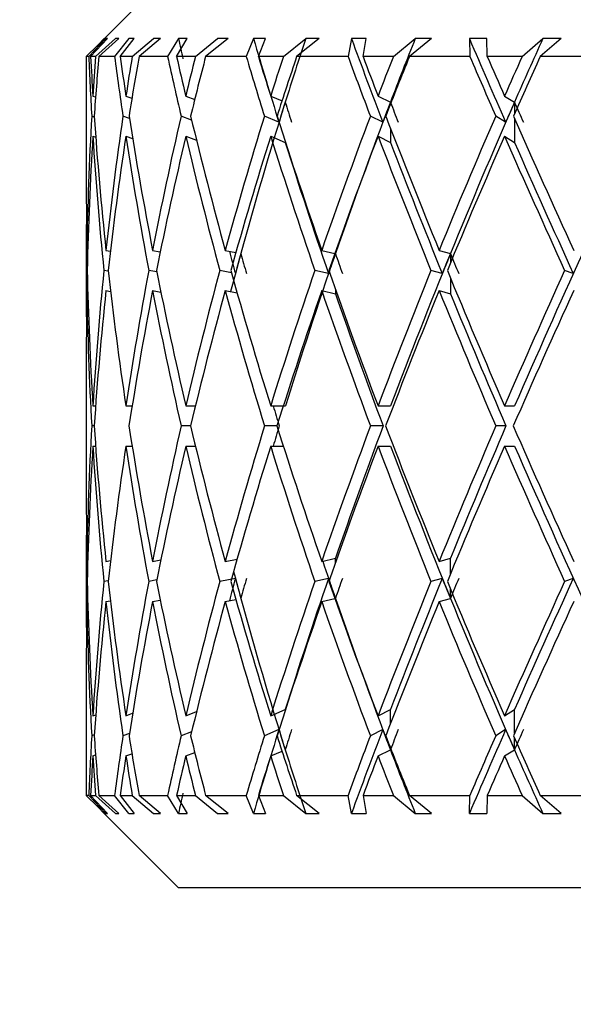
# Model space of a CAD drawing. Units: inches. Extents: x 0.3 to 10.7, y 0.4 to 8.2.
# Drawn here: x 4.8 to 4.8, y 6 to 6.1 of the extents above; entities that cross this region are included whole.
import ezdxf

# ---------------------------------------------------------------- set-up
doc = ezdxf.new("R2010")
doc.units = ezdxf.units.IN
doc.header["$MEASUREMENT"] = 0
doc.styles.add('SLDTEXTSTYLE0', font='TXT', dxfattribs={"width": 0.75})
doc.dimstyles.new('SLDDIMSTYLE2', dxfattribs={"dimtxt": 0.125, "dimasz": 0.13, "dimexe": 0, "dimexo": 0.0625, "dimgap": 0.03125, "dimtad": 0, "dimtih": 1, "dimtoh": 1, "dimdec": 1, "dimlfac": 4, "dimrnd": 1e-09, "dimzin": 12, "dimdsep": 46, "dimtxsty": 'SLDTEXTSTYLE0', "dimsah": 1, "dimcen": 0.09, "dimadec": 0, "dimazin": 3, "dimtfac": 1, "dimtdec": 1, "dimtofl": 0, "dimtmove": 0, "dimatfit": 3, "dimfxl": 1, "dimfrac": 2, "dimtolj": 1, "dimtzin": 12, "dimarcsym": 0})
doc.dimstyles.new('SLDDIMSTYLE3', dxfattribs={"dimtxt": 0.125, "dimasz": 0.13, "dimexe": 0, "dimexo": 0.0625, "dimgap": 0.03125, "dimtad": 0, "dimtih": 1, "dimtoh": 1, "dimlfac": 4, "dimrnd": 1e-09, "dimzin": 12, "dimdsep": 46, "dimtxsty": 'SLDTEXTSTYLE0', "dimsah": 1, "dimcen": 0.09, "dimadec": 0, "dimazin": 3, "dimtfac": 1, "dimtdec": 3, "dimtofl": 0, "dimtmove": 0, "dimatfit": 3, "dimfxl": 1, "dimfrac": 2, "dimtolj": 1, "dimtzin": 12, "dimarcsym": 0})

# ---------------------------------------------------------------- blocks, each defined once
blk = doc.blocks.new('_D_5')
at = {"color": 7, "linetype": 'Continuous', "lineweight": 0}
for p, q in [((5.7428400051, 6.0954660278), (5.7428400051, 5.4474233534)), ((3.8834650051, 5.8767160278), (3.8834650051, 5.4474233534)), ((3.8834650051, 5.5724233534), (4.6779416586, 5.5724233534)), ((5.7428400051, 5.5724233534), (5.0012055575, 5.5724233534))]:
    blk.add_line(p, q, dxfattribs=at)
at = {"color": 7, "linetype": 'Continuous', "lineweight": 18}
for points in [[(3.8834650051, 5.5724233534), (4.0134650051, 5.5524233534), (4.0134650051, 5.5924233534)], [(5.7428400051, 5.5724233534), (5.6128400051, 5.5924233534), (5.6128400051, 5.5524233534)]]:
    blk.add_solid(points, dxfattribs=at)
at = {"color": 7, "linetype": 'Continuous', "lineweight": 18, "insert": (4.6779416586, 5.6343380817), "char_height": 0.125, "attachment_point": 1, "style": 'SLDTEXTSTYLE0'}
blk.add_mtext('7.44', dxfattribs=at)
blk = doc.blocks.new('SW_SYMBOL_MOD_COM')
at = {"color": 0, "linetype": 'Continuous', "lineweight": 0}
for p, q in [((19.6850393701, 59.0551181102), (19.6850393701, 49.2125984252)), ((-19.6850393701, 19.6850393701), (-9.842519685, 19.6850393701)), ((49.2125984252, 19.6850393701), (59.0551181102, 19.6850393701)), ((19.6850393701, -19.6850393701), (19.6850393701, -9.842519685))]:
    blk.add_line(p, q, dxfattribs=at)
blk.add_circle((19.6850393701, 19.6850393701), 19.68503937007874, dxfattribs=at)
for start, end in [(90, 180), (270, 0)]:
    blk.add_arc((19.6850393701, 19.6850393701), 19.68503937007874, start, end, dxfattribs=at)
for points in [[(19.6850393701, 19.6850393701), (0, 19.6850393701), (19.6850393701, 39.3700787402)], [(19.6850393701, 19.6850393701), (39.3700787402, 19.6850393701), (19.6850393701, 0)]]:
    blk.add_solid(points, dxfattribs=at)
blk = doc.blocks.new('_D_7')
at = {"color": 7, "linetype": 'Continuous', "lineweight": 0}
for p, q in [((3.9647150051, 7.201814453), (6.4935724328, 7.201814453)), ((6.3685724328, 7.201814453), (6.3685724328, 6.6390838634)), ((6.3685724328, 5.9267160278), (6.3685724328, 6.4387366511)), ((3.9647150051, 5.9267160278), (6.4935724328, 5.9267160278))]:
    blk.add_line(p, q, dxfattribs=at)
at = {"color": 7, "linetype": 'Continuous', "lineweight": 18}
for points in [[(6.3685724328, 7.201814453), (6.3485724328, 7.071814453), (6.3885724328, 7.071814453)], [(6.3685724328, 5.9267160278), (6.3885724328, 6.0567160278), (6.3485724328, 6.0567160278)]]:
    blk.add_solid(points, dxfattribs=at)
at = {"color": 7, "linetype": 'Continuous', "lineweight": 18, "xscale": 0.0040555664, "yscale": 0.0040555664, "zscale": 0.0040555664}
blk.add_blockref('SW_SYMBOL_MOD_COM', (6.094371047, 6.4560706332), dxfattribs=at)
at = {"color": 7, "linetype": 'Continuous', "lineweight": 18, "insert": (6.4118710492, 6.6017798386), "char_height": 0.125, "attachment_point": 1, "style": 'SLDTEXTSTYLE0'}
blk.add_mtext('5.1', dxfattribs=at)

msp = doc.modelspace()

# ---------------------------------------------------------------- linework, layer by layer
at = {"color": 7, "linetype": 'Continuous', "lineweight": 25}
for p, q in [((4.8103539285, 6.1142160278), (4.80488543, 6.1087475293)), ((4.80488543, 6.1087475293), (4.8041039285, 6.1079660278)), ((4.8054264034, 6.1091823252), (4.8042743611, 6.1079660278)), ((4.8043970457, 6.1079660278), (4.8055342542, 6.1091886978)), ((4.8047326162, 6.1079660278), (4.806075429, 6.1091886978)), ((4.8053211319, 6.1091823252), (4.8048862317, 6.1087467276)), ((4.8063100197, 6.1091823252), (4.8049525472, 6.1079660278)), ((4.8055342542, 6.1091886978), (4.8054264034, 6.1091823252)), ((4.806981988, 6.1091823252), (4.806022237, 6.1079660278)), ((4.8063100197, 6.1091823252), (4.806075429, 6.1091886978)), ((4.8063919794, 6.1079660278), (4.8073373033, 6.1091886978)), ((4.8073373033, 6.1091886978), (4.806981988, 6.1091823252)), ((4.8072080734, 6.1079660278), (4.8086534186, 6.1091886978)), ((4.8091309075, 6.1091823252), (4.8076715586, 6.1079660278)), ((4.8091309075, 6.1091823252), (4.8086534186, 6.1091886978)), ((4.8103491552, 6.1091823252), (4.809610857, 6.1079660278)), ((4.8102164228, 6.1079660278), (4.8109411388, 6.1091886978)), ((4.8109411388, 6.1091886978), (4.8103491552, 6.1091823252)), ((4.8114882436, 6.1079660278), (4.8129922052, 6.1091886978)), ((4.8136980839, 6.1091823252), (4.8121812001, 6.1079660278)), ((4.8136980839, 6.1091823252), (4.8129922052, 6.1091886978)), ((4.8154255951, 6.1091823252), (4.8149311826, 6.1079660278)), ((4.81623626, 6.1091886978), (4.8154255951, 6.1091823252)), ((4.815754172, 6.1079660278), (4.81623626, 6.1091886978)), ((4.817443076, 6.1079660278), (4.8189599568, 6.1091886978)), ((4.8198727776, 6.1091823252), (4.8183444487, 6.1079660278)), ((4.8198727776, 6.1091823252), (4.8189599568, 6.1091886978)), ((4.8220570629, 6.1091823252), (4.8218215585, 6.1079660278)), ((4.8230617773, 6.1091886978), (4.8220570629, 6.1091823252)), ((4.8228369652, 6.1079660278), (4.8230617773, 6.1091886978)), ((4.824891636, 6.1079660278), (4.8263753464, 6.1091886978)), ((4.8274673738, 6.1091823252), (4.8259740372, 6.1079660278)), ((4.8274673738, 6.1091823252), (4.8263753464, 6.1091886978)), ((4.8312103009, 6.1091886978), (4.8300420646, 6.1091823252)), ((4.8300420646, 6.1091823252), (4.830072624, 6.1079660278)), ((4.8312495956, 6.1079660278), (4.8312103009, 6.1091886978)), ((4.833607603, 6.1079660278), (4.8350130611, 6.1091886978)), ((4.8362511143, 6.1091823252), (4.8348381444, 6.1079660278)), ((4.8362511143, 6.1091823252), (4.8350130611, 6.1091886978)), ((4.8041039285, 6.1079660278), (4.8041039285, 6.0987104659)), ((4.8042743611, 6.1079660278), (4.8041039522, 6.1079660278)), ((4.8047326162, 6.1079660278), (4.8043970457, 6.1079660278)), ((4.806022237, 6.1079660278), (4.8049525472, 6.1079660278)), ((4.8072080734, 6.1079660278), (4.8063919794, 6.1079660278)), ((4.809610857, 6.1079660278), (4.8076715586, 6.1079660278)), ((4.8114882436, 6.1079660278), (4.8102164228, 6.1079660278)), ((4.8149311826, 6.1079660278), (4.8121812001, 6.1079660278)), ((4.817443076, 6.1079660278), (4.815754172, 6.1079660278)), ((4.8218215585, 6.1079660278), (4.8183444487, 6.1079660278)), ((4.824891636, 6.1079660278), (4.8228369652, 6.1079660278)), ((4.830072624, 6.1079660278), (4.8259740372, 6.1079660278)), ((4.833607603, 6.1079660278), (4.8312495956, 6.1079660278)), ((4.8394336747, 6.1079660278), (4.8348381444, 6.1079660278)), ((4.804549075, 6.1052920151), (4.8047313882, 6.1052304171)), ((4.8067848381, 6.1052920151), (4.8071920632, 6.1051492839)), ((4.8108381741, 6.1052920151), (4.8114429578, 6.1050646328)), ((4.8165859242, 6.1052920151), (4.8173531239, 6.1049704224)), ((4.8238534461, 6.1052920151), (4.8246957241, 6.104878931)), ((4.8324199198, 6.1052920151), (4.8330934195, 6.104878931)), ((4.8046423101, 6.103872168), (4.804467992, 6.1039310646)), ((4.8070200874, 6.1037774086), (4.8065816926, 6.1039310646)), ((4.811229299, 6.1036640636), (4.8105191385, 6.1039310646)), ((4.81714417, 6.1035188132), (4.8161606923, 6.1039310646)), ((4.8241755186, 6.1035188132), (4.8233349383, 6.1039310646)), ((4.8324960329, 6.1035188132), (4.8318238907, 6.1039310646)), ((4.804549075, 6.1025728554), (4.8047399718, 6.1025083573)), ((4.8067848381, 6.1025728554), (4.8072397586, 6.1024134072)), ((4.8108381741, 6.1025728554), (4.8115643471, 6.102299834)), ((4.8165859242, 6.1025728554), (4.8175713882, 6.1021597713)), ((4.8238534461, 6.1025728554), (4.8246957241, 6.1021597713)), ((4.8324199198, 6.1025728554), (4.8330934195, 6.1021597713)), ((4.8041039285, 6.0959913062), (4.8041039285, 6.0909763651)), ((4.8041362377, 6.0948488555), (4.8041974105, 6.0948385503)), ((4.8054341872, 6.0948488555), (4.8057339972, 6.0947972781)), ((4.8085907484, 6.0948488555), (4.8091124589, 6.0947542203)), ((4.8135100108, 6.0948488555), (4.8142292342, 6.0947063049)), ((4.8200425049, 6.0948488555), (4.8209267978, 6.0946489983)), ((4.8279897443, 6.0948488555), (4.8287591479, 6.0946391754)), ((4.8041631145, 6.0934809218), (4.8041175157, 6.0934886033)), ((4.8055887908, 6.0934377373), (4.8052931156, 6.0934886033)), ((4.8088769587, 6.093389681), (4.8083316135, 6.0934886033)), ((4.8139297737, 6.0933322057), (4.8131406862, 6.0934886033)), ((4.8205010506, 6.0932791306), (4.8195742125, 6.0934886033)), ((4.8282053556, 6.0932791306), (4.8274367128, 6.0934886033)), ((4.8370763817, 6.0932791306), (4.8364892893, 6.0934886033)), ((4.8041362377, 6.0921296958), (4.8041978459, 6.0921193173)), ((4.8054341872, 6.0921296958), (4.8057457874, 6.0920760901)), ((4.8085907484, 6.0921296958), (4.8091514587, 6.0920279863)), ((4.8135100108, 6.0921296958), (4.814313447, 6.0919704542)), ((4.8200425049, 6.0921296958), (4.8209702605, 6.0919200157)), ((4.8279897443, 6.0921296958), (4.8287591479, 6.0919200157)), ((4.8041039285, 6.0882572054), (4.8041039285, 6.0776748501)), ((4.804549075, 6.0843256076), (4.8047325056, 6.0843256076)), ((4.8067848381, 6.0843256076), (4.8072078301, 6.0843256076)), ((4.8108381741, 6.0843256076), (4.8114878751, 6.0843256076)), ((4.8165859242, 6.0843256076), (4.8175862843, 6.0843256076)), ((4.8238534461, 6.0843256076), (4.8247084558, 6.0843256076)), ((4.8324199198, 6.0843256076), (4.8331036, 6.0843256076)), ((4.8046368553, 6.0829660278), (4.8044691632, 6.0829660278)), ((4.8111594884, 6.0829660278), (4.8105239308, 6.0829660278)), ((4.8170110871, 6.0829660278), (4.8161671036, 6.0829660278)), ((4.8241977834, 6.0829660278), (4.8233427738, 6.0829660278)), ((4.8325165925, 6.0829660278), (4.8318329123, 6.0829660278)), ((4.804549075, 6.0816064479), (4.8047325056, 6.0816064479)), ((4.8067848381, 6.0816064479), (4.8072078301, 6.0816064479)), ((4.8108381741, 6.0816064479), (4.8114878751, 6.0816064479)), ((4.8165859242, 6.0816064479), (4.8174425934, 6.0816064479)), ((4.8238534461, 6.0816064479), (4.8247084558, 6.0816064479)), ((4.8324199198, 6.0816064479), (4.8331036, 6.0816064479)), ((4.8041039285, 6.0749556905), (4.8041039285, 6.0699407493)), ((4.8135100108, 6.0738023598), (4.814313447, 6.0739616013)), ((4.8200425049, 6.0738023598), (4.8209702605, 6.0740120398)), ((4.8279897443, 6.0738023598), (4.8287591479, 6.0740120398)), ((4.8041362377, 6.0738023598), (4.8041978459, 6.0738127382)), ((4.8054341872, 6.0738023598), (4.8057457874, 6.0738559654)), ((4.8085907484, 6.0738023598), (4.8091514587, 6.0739040693)), ((4.8141975583, 6.0726529249), (4.8131406862, 6.0724434522)), ((4.8205010506, 6.0726529249), (4.8195742125, 6.0724434522)), ((4.8282053556, 6.0726529249), (4.8274367128, 6.0724434522)), ((4.8370763817, 6.0726529249), (4.8364892893, 6.0724434522)), ((4.8041631145, 6.0724511337), (4.8041175157, 6.0724434522)), ((4.8055887908, 6.0724943182), (4.8052931156, 6.0724434522)), ((4.8088769587, 6.0725423746), (4.8083316135, 6.0724434522)), ((4.8200425049, 6.0710832001), (4.8209267978, 6.0712830572)), ((4.8279897443, 6.0710832001), (4.8287591479, 6.0712928801)), ((4.8041362377, 6.0710832001), (4.8041974105, 6.0710935052)), ((4.8054341872, 6.0710832001), (4.8057339972, 6.0711347775)), ((4.8085907484, 6.0710832001), (4.8091124589, 6.0711778353)), ((4.8135100108, 6.0710832001), (4.8142292342, 6.0712257506)), ((4.8041039285, 6.0672215896), (4.8041039285, 6.0579660278)), ((4.804549075, 6.0633592002), (4.8047399718, 6.0634236983)), ((4.8067848381, 6.0633592002), (4.8072397586, 6.0635186484)), ((4.8108381741, 6.0633592002), (4.8115643471, 6.0636322215)), ((4.8165859242, 6.0633592002), (4.8175713882, 6.0637722843)), ((4.8238534461, 6.0633592002), (4.8246957241, 6.0637722843)), ((4.8324199198, 6.0633592002), (4.8330934195, 6.0637722843)), ((4.8046423101, 6.0620598876), (4.804467992, 6.0620009909)), ((4.8070200874, 6.062154647), (4.8065816926, 6.0620009909)), ((4.811229299, 6.062267992), (4.8105191385, 6.0620009909)), ((4.81714417, 6.0624132424), (4.8161606923, 6.0620009909)), ((4.8241755186, 6.0624132424), (4.8233349383, 6.0620009909)), ((4.8324960329, 6.0624132424), (4.8318238907, 6.0620009909)), ((4.804549075, 6.0606400405), (4.8047313882, 6.0607016385)), ((4.8067848381, 6.0606400405), (4.8071920632, 6.0607827716)), ((4.8108381741, 6.0606400405), (4.8114429578, 6.0608674227)), ((4.8165859242, 6.0606400405), (4.8173531239, 6.0609616331)), ((4.8238534461, 6.0606400405), (4.8246957241, 6.0610531246)), ((4.8324199198, 6.0606400405), (4.8330934195, 6.0610531246)), ((4.8041039285, 6.0579660278), (4.80488543, 6.0571845262)), ((4.8042743611, 6.0579660278), (4.8041039522, 6.0579660278)), ((4.8054264034, 6.0567497303), (4.8042743611, 6.0579660278)), ((4.8043970457, 6.0579660278), (4.8055342542, 6.0567433577)), ((4.8043970457, 6.0579660278), (4.8047326162, 6.0579660278)), ((4.8047326162, 6.0579660278), (4.806075429, 6.0567433577)), ((4.8063100197, 6.0567497303), (4.8049525472, 6.0579660278)), ((4.8049525472, 6.0579660278), (4.806022237, 6.0579660278)), ((4.806981988, 6.0567497303), (4.806022237, 6.0579660278)), ((4.8063919794, 6.0579660278), (4.8073373033, 6.0567433577)), ((4.8063919794, 6.0579660278), (4.8072080734, 6.0579660278)), ((4.8072080734, 6.0579660278), (4.8086534186, 6.0567433577)), ((4.8091309075, 6.0567497303), (4.8076715586, 6.0579660278)), ((4.8076715586, 6.0579660278), (4.809610857, 6.0579660278)), ((4.8103491552, 6.0567497303), (4.809610857, 6.0579660278)), ((4.8102164228, 6.0579660278), (4.8109411388, 6.0567433577)), ((4.8102164228, 6.0579660278), (4.8114882436, 6.0579660278)), ((4.8114882436, 6.0579660278), (4.8129922052, 6.0567433577)), ((4.8136980839, 6.0567497303), (4.8121812001, 6.0579660278)), ((4.8121812001, 6.0579660278), (4.8149311826, 6.0579660278)), ((4.8154255951, 6.0567497303), (4.8149311826, 6.0579660278)), ((4.815754172, 6.0579660278), (4.81623626, 6.0567433577)), ((4.815754172, 6.0579660278), (4.817443076, 6.0579660278)), ((4.817443076, 6.0579660278), (4.8189599568, 6.0567433577)), ((4.8198727776, 6.0567497303), (4.8183444487, 6.0579660278)), ((4.8183444487, 6.0579660278), (4.8218215585, 6.0579660278)), ((4.8220570629, 6.0567497303), (4.8218215585, 6.0579660278)), ((4.8228369652, 6.0579660278), (4.8230617773, 6.0567433577)), ((4.8228369652, 6.0579660278), (4.824891636, 6.0579660278)), ((4.824891636, 6.0579660278), (4.8263753464, 6.0567433577)), ((4.8274673738, 6.0567497303), (4.8259740372, 6.0579660278)), ((4.8259740372, 6.0579660278), (4.830072624, 6.0579660278)), ((4.8300420646, 6.0567497303), (4.830072624, 6.0579660278)), ((4.8312495956, 6.0579660278), (4.8312103009, 6.0567433577)), ((4.8312495956, 6.0579660278), (4.833607603, 6.0579660278)), ((4.833607603, 6.0579660278), (4.8350130611, 6.0567433577)), ((4.8362511143, 6.0567497303), (4.8348381444, 6.0579660278)), ((4.8348381444, 6.0579660278), (4.8394336747, 6.0579660278)), ((4.8053211319, 6.0567497303), (4.8048862317, 6.0571853279)), ((4.8053232047, 6.0567467515), (4.8103539285, 6.0517160278)), ((4.8054264034, 6.0567497303), (4.8055342542, 6.0567433577)), ((4.806075429, 6.0567433577), (4.8063100197, 6.0567497303)), ((4.806981988, 6.0567497303), (4.8073373033, 6.0567433577)), ((4.8086534186, 6.0567433577), (4.8091309075, 6.0567497303)), ((4.8103491552, 6.0567497303), (4.8109411388, 6.0567433577)), ((4.8129922052, 6.0567433577), (4.8136980839, 6.0567497303)), ((4.8154255951, 6.0567497303), (4.81623626, 6.0567433577)), ((4.8189599568, 6.0567433577), (4.8198727776, 6.0567497303)), ((4.8220570629, 6.0567497303), (4.8230617773, 6.0567433577)), ((4.8263753464, 6.0567433577), (4.8274673738, 6.0567497303)), ((4.8300420646, 6.0567497303), (4.8312103009, 6.0567433577)), ((4.8350130611, 6.0567433577), (4.8362511143, 6.0567497303)), ((4.8358383207, 6.0517160278), (4.8103539285, 6.0517160278)), ((4.9228539285, 6.0517160278), (4.8358383207, 6.0517160278))]:
    msp.add_line(p, q, dxfattribs=at)
at = {"color": 8, "linetype": 'Continuous', "lineweight": 25}
for p, q in [((4.8246957241, 6.104878931), (4.8246957241, 6.1047473307)), ((4.8330934195, 6.104878931), (4.8330934195, 6.1040953072)), ((4.8330934195, 6.1037661181), (4.8330934195, 6.1021597713)), ((4.8246957241, 6.1031105047), (4.8246957241, 6.1021597713)), ((4.8175713882, 6.1022112921), (4.8175713882, 6.1021597713)), ((4.8287591479, 6.0946391754), (4.8287591479, 6.0940000909)), ((4.8287591479, 6.0929759121), (4.8287591479, 6.0919200157)), ((4.8209702605, 6.0922022469), (4.8209702605, 6.0919200157)), ((4.8209702605, 6.0737298087), (4.8209702605, 6.0740120398)), ((4.8287591479, 6.0729561435), (4.8287591479, 6.0740120398)), ((4.8287591479, 6.0712928801), (4.8287591479, 6.0719319646)), ((4.8175713882, 6.0637207635), (4.8175713882, 6.0637722843)), ((4.8246957241, 6.0628215508), (4.8246957241, 6.0637722843)), ((4.8330934195, 6.0621659374), (4.8330934195, 6.0637722843)), ((4.8330934195, 6.0610531246), (4.8330934195, 6.0618367483)), ((4.8246957241, 6.0610531246), (4.8246957241, 6.0611847248))]:
    msp.add_line(p, q, dxfattribs=at)
at = {"color": 7, "linetype": 'Continuous', "lineweight": 25}
for centre, major_axis, ratio, start_param, end_param in [((4.8676042886, 6.0816064479), (-0.04389449614034469, 0.1196320635377344), 0.371905589, 1.204754329679844, 1.216327970001514), ((4.8674589381, 6.0816064479), (-0.0506955788579706, 0.1197448374866426), 0.3052672969, 1.21184693182379, 1.259775674838066), ((4.8677192436, 6.0843256076), (0.03498478738496581, 0.119789553013173), 0.4323504512, 1.488995338359621, 1.525340496163119), ((4.8672876087, 6.0816064479), (-0.05573142577557721, 0.1200240890723503), 0.2356929774, 1.23136674509929, 1.279295488113567), ((4.8676042886, 6.0843256076), (0.04389449614034469, 0.1196320635377361), 0.371905589, 1.499010389017692, 1.53535554681932), ((4.8670955059, 6.0816064479), (-0.05926518572570139, 0.1203444970425025), 0.1649149422, 1.259336887789994, 1.307265630804265), ((4.8674589381, 6.0843256076), (0.05069557885796882, 0.1197448374866452), 0.3052672969, 1.491917786873356, 1.52826294467537), ((4.8666039285, 6.0816064479), (-0.02367158903240707, 0.1202021736551728), 0.4812209636, 1.25622290049252, 1.290343753823471), ((4.8666039285, 6.0843256076), (-0.02367158903240707, 0.1202021736551737), 0.4812209636, 1.279242976827164, 1.301778036649925), ((4.8666039285, 6.0843256076), (-0.004694736585678427, 0.1207163977018499), 0.5162797047, 1.35365259705098, 1.376187656873741), ((4.8666039285, 6.0816064479), (-0.004694736585678426, 0.1207163977018491), 0.5162797047, 1.330632520716339, 1.364753374047288), ((4.8666039285, 6.0816064479), (-0.03498478738496758, 0.1197895530131712), 0.4323504512, 1.225104141405273, 1.259224994736224), ((4.8666039285, 6.0843256076), (-0.03498478738496758, 0.119789553013173), 0.4323504512, 1.248124217739923, 1.270659277562683), ((4.8666039285, 6.0843256076), (0.01009122274112251, 0.1206304280059882), 0.5113134311, 1.416475719358375, 1.439010779181139), ((4.8666039285, 6.0816064479), (0.01009122274112251, 0.1206304280059873), 0.5113134311, 1.393455643023737, 1.427576496354688), ((4.8666039285, 6.0816064479), (-0.04389449614034469, 0.1196320635377344), 0.371905589, 1.215089090749078, 1.249209944080026), ((4.8666039285, 6.0843256076), (-0.04389449614034469, 0.1196320635377353), 0.371905589, 1.238109167083721, 1.260644226906484), ((4.8666039285, 6.0843256076), (0.02367158903240618, 0.1202021736551737), 0.4812209636, 1.468213706718223, 1.490748766540986), ((4.8666039285, 6.0816064479), (0.02367158903240618, 0.1202021736551728), 0.4812209636, 1.445193630383584, 1.479314483714536), ((4.8666039285, 6.0816064479), (-0.0506955788579706, 0.1197448374866426), 0.3052672969, 1.222181692893026, 1.256302546223975), ((4.8666039285, 6.0843256076), (-0.0506955788579706, 0.1197448374866443), 0.3052672969, 1.245201769227676, 1.26773682905044), ((4.8666039285, 6.0843256076), (0.03498478738496669, 0.119789553013173), 0.4323504512, 1.49933246580547, 1.521867525628234), ((4.8666039285, 6.0816064479), (0.03498478738496669, 0.1197895530131712), 0.4323504512, 1.476312389470831, 1.510433242801783), ((4.8666039285, 6.0816064479), (-0.05573142577557721, 0.1200240890723503), 0.2356929774, 1.241701506168528, 1.275822359499479), ((4.8666039285, 6.0843256076), (-0.05573142577557722, 0.1200240890723512), 0.2356929774, 1.264721582503171, 1.287256642325934), ((4.8666039285, 6.0843256076), (0.04389449614034469, 0.1196320635377361), 0.371905589, 1.509347516461666, 1.531882576284431), ((4.8666039285, 6.0816064479), (0.04389449614034469, 0.1196320635377353), 0.371905589, 1.486327440127029, 1.520448293457978), ((4.8666039285, 6.0816064479), (-0.05926518572570139, 0.1203444970425025), 0.1649149422, 1.269671648859212, 1.303792502190161), ((4.8666039285, 6.0843256076), (-0.05926518572570139, 0.1203444970425025), 0.1649149422, 1.292691725193866, 1.315226785016628), ((4.8666039285, 6.0843256076), (0.05069557885796971, 0.1197448374866452), 0.3052672969, 1.502254914317719, 1.52478997414048), ((4.8666039285, 6.0816064479), (0.0506955788579697, 0.1197448374866443), 0.3052672969, 1.479234837983073, 1.513355691314026), ((4.8677192436, 6.0843256076), (0.03498478738496581, 0.119789553013173), 0.4323504512, 1.525340496163119, 1.610877104155186), ((4.8674589381, 6.0834996924), (0.0349847873849658, 0.1197895530131721), 0.4323504512, 1.518394555093351, 1.52982867984061), ((4.8677192436, 6.0834996924), (-0.0506955788579706, 0.1197448374866434), 0.3052672969, 1.264263858515555, 1.275697983262816), ((4.8676042886, 6.0843256076), (0.04389449614034469, 0.1196320635377361), 0.371905589, 1.53535554681932, 1.620892154811387), ((4.8672876087, 6.0834996924), (0.04389449614034469, 0.1196320635377353), 0.371905589, 1.528409605749553, 1.539843730496812), ((4.8676042886, 6.0834996924), (-0.05573142577557721, 0.1200240890723503), 0.2356929774, 1.283783671791045, 1.295217796538306), ((4.8674589381, 6.0843256076), (0.05069557885796882, 0.1197448374866452), 0.3052672969, 1.52826294467537, 1.613799552667434), ((4.8670955059, 6.0834996924), (0.05069557885796971, 0.1197448374866434), 0.3052672969, 1.5213170036056, 1.532751128352858), ((4.8674589381, 6.0834996924), (-0.05926518572570227, 0.1203444970425016), 0.1649149422, 1.311753814481748, 1.323187939229007), ((4.8666039285, 6.0843256076), (-0.004694736585678427, 0.1207163977018499), 0.5162797047, 1.387621939700197, 1.463454119473465), ((4.8666039285, 6.0843256076), (-0.02367158903240707, 0.1202021736551737), 0.4812209636, 1.313212319476379, 1.389044499249642), ((4.8666039285, 6.0843256076), (0.01009122274112251, 0.1206304280059882), 0.5113134311, 1.450445062007595, 1.526277241780856), ((4.8666039285, 6.0843256076), (-0.03498478738496758, 0.119789553013173), 0.4323504512, 1.282093560389139, 1.357925740162408), ((4.8666039285, 6.0843256076), (0.02367158903240618, 0.1202021736551737), 0.4812209636, 1.502183049367442, 1.578015229140711), ((4.8666039285, 6.0843256076), (-0.04389449614034469, 0.1196320635377353), 0.371905589, 1.27207850973294, 1.347910689506202), ((4.8666039285, 6.0843256076), (0.03498478738496669, 0.119789553013173), 0.4323504512, 1.533301808454688, 1.609133988227949), ((4.8666039285, 6.0843256076), (-0.0506955788579706, 0.1197448374866443), 0.3052672969, 1.279171111876894, 1.355003291650154), ((4.8666039285, 6.0843256076), (0.04389449614034469, 0.1196320635377361), 0.371905589, 1.543316859110888, 1.619149038884147), ((4.8666039285, 6.0843256076), (-0.05573142577557722, 0.1200240890723512), 0.2356929774, 1.298690925152388, 1.374523104925652), ((4.8666039285, 6.0843256076), (0.05069557885796971, 0.1197448374866452), 0.3052672969, 1.536224256966932, 1.612056436740195), ((4.8666039285, 6.0843256076), (-0.05926518572570139, 0.1203444970425025), 0.1649149422, 1.326661067843079, 1.402493247616344), ((4.8666039285, 6.0816064479), (-0.004694736585678426, 0.1207163977018491), 0.5162797047, 1.376187656873754, 1.452150541145333), ((4.8666039285, 6.0816064479), (-0.02367158903240707, 0.1202021736551728), 0.4812209636, 1.301778036649936, 1.377740920921516), ((4.8666039285, 6.0816064479), (0.01009122274112251, 0.1206304280059873), 0.5113134311, 1.439010779181153, 1.514973663452733), ((4.8666039285, 6.0816064479), (-0.03498478738496758, 0.1197895530131712), 0.4323504512, 1.270659277562688, 1.346622161834269), ((4.8666039285, 6.0816064479), (0.02367158903240618, 0.1202021736551728), 0.4812209636, 1.490748766541, 1.566711650812581), ((4.8666039285, 6.0816064479), (-0.04389449614034469, 0.1196320635377344), 0.371905589, 1.260644226906493, 1.336607111178074), ((4.8666039285, 6.0816064479), (0.03498478738496669, 0.1197895530131712), 0.4323504512, 1.521867525628248, 1.597830409899827), ((4.8666039285, 6.0816064479), (-0.0506955788579706, 0.1197448374866426), 0.3052672969, 1.267736829050444, 1.343699713322023), ((4.8674589381, 6.0816064479), (-0.0506955788579706, 0.1197448374866426), 0.3052672969, 1.271209799474903, 1.345442923250152), ((4.8666039285, 6.0816064479), (0.04389449614034469, 0.1196320635377353), 0.371905589, 1.531882576284443, 1.607845460556024), ((4.8666039285, 6.0816064479), (-0.05573142577557721, 0.1200240890723503), 0.2356929774, 1.287256642325943, 1.363219526597523), ((4.8672876087, 6.0816064479), (-0.05573142577557721, 0.1200240890723503), 0.2356929774, 1.290729612737178, 1.364962736525651), ((4.8666039285, 6.0816064479), (0.0506955788579697, 0.1197448374866443), 0.3052672969, 1.524789974140491, 1.60075285841207), ((4.8666039285, 6.0816064479), (-0.05926518572570139, 0.1203444970425025), 0.1649149422, 1.315226785016636, 1.391189669288215), ((4.8670955059, 6.0816064479), (-0.05926518572570139, 0.1203444970425025), 0.1649149422, 1.318699755404865, 1.392932879216347), ((4.8666039285, 6.0843256076), (-0.0100912227411234, 0.1206304280059882), 0.5113134311, 1.408626883269534, 1.440782486609495), ((4.8666039285, 6.0816064479), (-0.0100912227411234, 0.1206304280059873), 0.5113134311, 1.397285539219938, 1.429478908281364), ((4.8676042886, 6.0816064479), (-0.04389449614034469, 0.1196320635377344), 0.371905589, 1.325746406953487, 1.338350321106206), ((4.8677192436, 6.0843256076), (0.03498478738496581, 0.119789553013173), 0.4323504512, 1.610877104155188, 1.632320826209707), ((4.8676042886, 6.0839062795), (0.03498478738496669, 0.119789553013173), 0.4323504512, 1.607390872679826, 1.618694356627951), ((4.8677192436, 6.0839062795), (-0.04389449614034469, 0.1196320635377361), 0.371905589, 1.346167573980299, 1.357471057906207), ((4.8676042886, 6.0843256076), (0.04389449614034469, 0.1196320635377361), 0.371905589, 1.620892154811387, 1.706415501483869), ((4.8674589381, 6.0839062795), (0.0438944961403438, 0.1196320635377361), 0.371905589, 1.617405923336024, 1.628709407284147), ((4.8676042886, 6.0839062795), (-0.0506955788579697, 0.1197448374866443), 0.3052672969, 1.353260176134895, 1.364563660050152), ((4.8674589381, 6.0843256076), (0.05069557885796882, 0.1197448374866452), 0.3052672969, 1.613799552667434, 1.699322899339912), ((4.8672876087, 6.0839062795), (0.0506955788579697, 0.1197448374866443), 0.3052672969, 1.610313321192075, 1.621616805140198), ((4.8674589381, 6.0839062795), (-0.05573142577557722, 0.1200240890723512), 0.2356929774, 1.372779989425977, 1.38408347332565), ((4.8672876087, 6.0843256076), (0.05573142577557633, 0.1200240890723512), 0.2356929774, 1.594279739391942, 1.67980308606442), ((4.8666039285, 6.0843256076), (-0.004694736585678427, 0.1207163977018499), 0.5162797047, 1.474757697801607, 1.506888956744512), ((4.8666039285, 6.0843256076), (-0.0100912227411234, 0.1206304280059882), 0.5113134311, 1.452086064937637, 1.528048949209211), ((4.8666039285, 6.0843256076), (0.01009122274112251, 0.1206304280059882), 0.5113134311, 1.537580820109004, 1.613543704380579), ((4.8666039285, 6.0843256076), (-0.02367158903240707, 0.1202021736551737), 0.4812209636, 1.400348077577791, 1.476310961849365), ((4.8666039285, 6.0843256076), (0.02367158903240618, 0.1202021736551737), 0.4812209636, 1.589318807468852, 1.665281691740426), ((4.8666039285, 6.0843256076), (-0.03498478738496758, 0.119789553013173), 0.4323504512, 1.369229318490549, 1.445192202762121), ((4.8666039285, 6.0843256076), (0.03498478738496669, 0.119789553013173), 0.4323504512, 1.620437566556098, 1.696400450827672), ((4.8666039285, 6.0843256076), (-0.04389449614034469, 0.1196320635377353), 0.371905589, 1.359214267834352, 1.435177152105924), ((4.8666039285, 6.0843256076), (0.04389449614034469, 0.1196320635377361), 0.371905589, 1.630452617212295, 1.706415501483868), ((4.8666039285, 6.0843256076), (-0.0506955788579706, 0.1197448374866443), 0.3052672969, 1.366306869978303, 1.442269754249876), ((4.8666039285, 6.0843256076), (0.05069557885796971, 0.1197448374866452), 0.3052672969, 1.623360015068342, 1.699322899339915), ((4.8666039285, 6.0843256076), (-0.05573142577557722, 0.1200240890723512), 0.2356929774, 1.3858266832538, 1.461789567525372), ((4.8666039285, 6.0843256076), (0.05573142577557722, 0.1200240890723512), 0.2356929774, 1.603840201792851, 1.679803086064424), ((4.8666039285, 6.0816064479), (-0.004694736585678426, 0.1207163977018491), 0.5162797047, 1.463454119473464, 1.495609722813427), ((4.8666039285, 6.0816064479), (-0.0100912227411234, 0.1206304280059873), 0.5113134311, 1.440782486609494, 1.516788386230864), ((4.8666039285, 6.0816064479), (0.01009122274112251, 0.1206304280059873), 0.5113134311, 1.526277241780863, 1.602283141402233), ((4.8666039285, 6.0816064479), (0.02367158903240618, 0.1202021736551728), 0.4812209636, 1.578015229140712, 1.654021128762081), ((4.8666039285, 6.0816064479), (-0.03498478738496758, 0.1197895530131712), 0.4323504512, 1.357925740162399, 1.433931639783769), ((4.8666039285, 6.0816064479), (0.03498478738496669, 0.1197895530131712), 0.4323504512, 1.609133988227958, 1.685139887849329), ((4.8666039285, 6.0816064479), (-0.04389449614034469, 0.1196320635377344), 0.371905589, 1.347910689506203, 1.423916589127574), ((4.8666039285, 6.0816064479), (0.04389449614034469, 0.1196320635377353), 0.371905589, 1.619149038884156, 1.695154938505526), ((4.8666039285, 6.0816064479), (-0.0506955788579706, 0.1197448374866426), 0.3052672969, 1.355003291650153, 1.431009191271523), ((4.8666039285, 6.0816064479), (0.0506955788579697, 0.1197448374866443), 0.3052672969, 1.612056436740203, 1.688062336361573), ((4.8666039285, 6.0816064479), (-0.05573142577557721, 0.1200240890723503), 0.2356929774, 1.374523104925653, 1.450529004547022), ((4.8666039285, 6.0816064479), (0.05573142577557722, 0.1200240890723512), 0.2356929774, 1.592536623464708, 1.668542523086076), ((4.8674589381, 6.0816064479), (-0.0506955788579706, 0.1197448374866426), 0.3052672969, 1.356746407608975, 1.431009191271522), ((4.8672876087, 6.0816064479), (-0.05573142577557721, 0.1200240890723503), 0.2356929774, 1.376266220899448, 1.45052900454702), ((4.8676042886, 6.0816064479), (-0.04389449614034469, 0.1196320635377344), 0.371905589, 1.412654597989779, 1.423916589127575), ((4.8666039285, 6.0843256076), (0.01009122274112251, 0.1206304280059882), 0.5113134311, 1.624804267358925, 1.700810166980294), ((4.8666039285, 6.0843256076), (-0.0100912227411234, 0.1206304280059882), 0.5113134311, 1.539309512187557, 1.615315411808926), ((4.8666039285, 6.0843256076), (-0.02367158903240707, 0.1202021736551737), 0.4812209636, 1.487571524827711, 1.563577424449079), ((4.8666039285, 6.0843256076), (0.03498478738496669, 0.119789553013173), 0.4323504512, 1.707661013806018, 1.783666913427387), ((4.8666039285, 6.0843256076), (-0.03498478738496758, 0.119789553013173), 0.4323504512, 1.456452765740467, 1.532458665361835), ((4.8666039285, 6.0843256076), (0.04389449614034469, 0.1196320635377361), 0.371905589, 1.717676064462214, 1.793681964083583), ((4.8676042886, 6.0843256076), (0.04389449614034469, 0.1196320635377361), 0.371905589, 1.717676064462216, 1.728938055600012), ((4.8666039285, 6.0843256076), (-0.04389449614034469, 0.1196320635377353), 0.371905589, 1.44643771508427, 1.522443614705639), ((4.8666039285, 6.0843256076), (0.05069557885796971, 0.1197448374866452), 0.3052672969, 1.710583462318261, 1.786589361939628), ((4.8674589381, 6.0843256076), (0.05069557885796882, 0.1197448374866452), 0.3052672969, 1.710583462318257, 1.78484624601239), ((4.8666039285, 6.0843256076), (-0.0506955788579706, 0.1197448374866443), 0.3052672969, 1.453530317228222, 1.529536216849589), ((4.8666039285, 6.0843256076), (0.05573142577557722, 0.1200240890723512), 0.2356929774, 1.69106364904277, 1.767069548664138), ((4.8672876087, 6.0843256076), (0.05573142577557633, 0.1200240890723512), 0.2356929774, 1.691063649042766, 1.765326432736899), ((4.8666039285, 6.0843256076), (-0.05573142577557722, 0.1200240890723512), 0.2356929774, 1.473050130503718, 1.549056030125085), ((4.8666039285, 6.0816064479), (0.01009122274112251, 0.1206304280059873), 0.5113134311, 1.613543704380587, 1.689506588652162), ((4.8666039285, 6.0816064479), (-0.0100912227411234, 0.1206304280059873), 0.5113134311, 1.528048949209217, 1.604011833480792), ((4.8666039285, 6.0816064479), (0.02367158903240618, 0.1202021736551728), 0.4812209636, 1.665281691740434, 1.741244576012008), ((4.8666039285, 6.0816064479), (-0.02367158903240707, 0.1202021736551728), 0.4812209636, 1.47631096184937, 1.552273846120944), ((4.8666039285, 6.0816064479), (0.03498478738496669, 0.1197895530131712), 0.4323504512, 1.696400450827683, 1.772363335099259), ((4.8666039285, 6.0816064479), (-0.03498478738496758, 0.1197895530131712), 0.4323504512, 1.445192202762123, 1.521155087033697), ((4.8666039285, 6.0816064479), (0.04389449614034469, 0.1196320635377353), 0.371905589, 1.706415501483879, 1.782378385755454), ((4.8666039285, 6.0816064479), (-0.04389449614034469, 0.1196320635377344), 0.371905589, 1.435177152105928, 1.511140036377502), ((4.8666039285, 6.0816064479), (0.0506955788579697, 0.1197448374866443), 0.3052672969, 1.699322899339927, 1.775285783611501), ((4.8666039285, 6.0816064479), (-0.0506955788579706, 0.1197448374866426), 0.3052672969, 1.442269754249877, 1.518232638521452), ((4.8674589381, 6.0816064479), (-0.0506955788579706, 0.1197448374866426), 0.3052672969, 1.442269754249876, 1.527793101111911), ((4.8666039285, 6.0816064479), (0.05573142577557722, 0.1200240890723512), 0.2356929774, 1.679803086064423, 1.755765970336004), ((4.8666039285, 6.0816064479), (-0.05573142577557721, 0.1200240890723503), 0.2356929774, 1.461789567525368, 1.537752451796947), ((4.8672876087, 6.0816064479), (-0.05573142577557721, 0.1200240890723503), 0.2356929774, 1.461789567525366, 1.547312914387402), ((4.8666039285, 6.0843256076), (0.004694736585677539, 0.1207163977018499), 0.5162797047, 1.645982930776362, 1.678138534116326), ((4.8666039285, 6.0816064479), (0.004694736585677539, 0.1207163977018491), 0.5162797047, 1.634705239442815, 1.666834955788191), ((4.8676042886, 6.0816064479), (-0.04389449614034469, 0.1196320635377344), 0.371905589, 1.499734226419442, 1.520700498967964), ((4.8676042886, 6.0843256076), (0.04389449614034469, 0.1196320635377361), 0.371905589, 1.803242332483584, 1.815846246636303), ((4.8677192436, 6.0816064479), (-0.03498478738496758, 0.1197895530131712), 0.4323504512, 1.515545830282147, 1.530715549624156), ((4.8676042886, 6.0820257761), (-0.03498478738496758, 0.1197895530131721), 0.4323504512, 1.522898296961839, 1.534201781099522), ((4.8677192436, 6.0820257761), (0.04389449614034469, 0.1196320635377353), 0.371905589, 1.784121595683589, 1.795425079821272), ((4.8674589381, 6.0843256076), (0.05069557885796882, 0.1197448374866452), 0.3052672969, 1.796149730339622, 1.870382853795726), ((4.8674589381, 6.0820257761), (-0.04389449614034557, 0.1196320635377353), 0.371905589, 1.51288324630564, 1.524186730443323), ((4.8676042886, 6.0820257761), (0.05069557885796971, 0.1197448374866434), 0.3052672969, 1.777028993539642, 1.788332477677326), ((4.8672876087, 6.0843256076), (0.05573142577557633, 0.1200240890723512), 0.2356929774, 1.77662991706413, 1.850863040520233), ((4.8672876087, 6.0820257761), (-0.0506955788579706, 0.1197448374866434), 0.3052672969, 1.519975848449592, 1.531279332587275), ((4.8674589381, 6.0820257761), (0.05573142577557633, 0.1200240890723503), 0.2356929774, 1.757509180264144, 1.768812664401826), ((4.8670955059, 6.0843256076), (0.0592651857257014, 0.1203444970425034), 0.1649149422, 1.748659774373448, 1.822892897829557), ((4.8666039285, 6.0843256076), (0.01009122274112251, 0.1206304280059882), 0.5113134311, 1.712113745308432, 1.744308670286097), ((4.8666039285, 6.0843256076), (0.004694736585677539, 0.1207163977018499), 0.5162797047, 1.689442112444464, 1.765404996716037), ((4.8666039285, 6.0843256076), (0.02367158903240618, 0.1202021736551737), 0.4812209636, 1.763851732668279, 1.839814616939851), ((4.8666039285, 6.0843256076), (-0.0100912227411234, 0.1206304280059882), 0.5113134311, 1.626618990137064, 1.702581874408636), ((4.8666039285, 6.0843256076), (0.03498478738496669, 0.119789553013173), 0.4323504512, 1.794970491755524, 1.870933376027096), ((4.8666039285, 6.0843256076), (-0.02367158903240707, 0.1202021736551737), 0.4812209636, 1.574881002777218, 1.650843887048789), ((4.8666039285, 6.0843256076), (0.04389449614034469, 0.1196320635377361), 0.371905589, 1.80498554241172, 1.880948426683291), ((4.8666039285, 6.0843256076), (-0.03498478738496758, 0.119789553013173), 0.4323504512, 1.543762243689973, 1.619725127961542), ((4.8666039285, 6.0843256076), (0.05069557885796971, 0.1197448374866452), 0.3052672969, 1.797892940267766, 1.873855824539333), ((4.8666039285, 6.0843256076), (-0.04389449614034469, 0.1196320635377353), 0.371905589, 1.533747193033777, 1.609710077305349), ((4.8666039285, 6.0843256076), (0.05573142577557722, 0.1200240890723512), 0.2356929774, 1.778373126992276, 1.854336011263847), ((4.8666039285, 6.0843256076), (-0.0506955788579706, 0.1197448374866443), 0.3052672969, 1.540839795177729, 1.616802679449298), ((4.8666039285, 6.0843256076), (0.0592651857257014, 0.1203444970425034), 0.1649149422, 1.750402984301588, 1.826365868573159), ((4.8677192436, 6.0816064479), (-0.03498478738496758, 0.1197895530131712), 0.4323504512, 1.530715549624158, 1.616252157492245), ((4.8676042886, 6.0816064479), (-0.04389449614034469, 0.1196320635377344), 0.371905589, 1.520700498967964, 1.606237106626523), ((4.8674589381, 6.0816064479), (-0.0506955788579706, 0.1197448374866426), 0.3052672969, 1.527793101111911, 1.613329708792673), ((4.8666039285, 6.0816064479), (0.01009122274112251, 0.1206304280059873), 0.5113134311, 1.700810166980303, 1.73296577032025), ((4.8666039285, 6.0816064479), (0.004694736585677539, 0.1207163977018491), 0.5162797047, 1.678138534116333, 1.753970713889587), ((4.8666039285, 6.0816064479), (0.02367158903240618, 0.1202021736551728), 0.4812209636, 1.75254815434015, 1.828380334113406), ((4.8666039285, 6.0816064479), (-0.0100912227411234, 0.1206304280059873), 0.5113134311, 1.615315411808933, 1.69114759158219), ((4.8666039285, 6.0816064479), (0.03498478738496669, 0.1197895530131712), 0.4323504512, 1.783666913427399, 1.859499093200655), ((4.8666039285, 6.0816064479), (-0.02367158903240707, 0.1202021736551728), 0.4812209636, 1.563577424449085, 1.639409604222341), ((4.8666039285, 6.0816064479), (0.04389449614034469, 0.1196320635377353), 0.371905589, 1.793681964083597, 1.869514143856852), ((4.8666039285, 6.0816064479), (-0.03498478738496758, 0.1197895530131712), 0.4323504512, 1.53245866536184, 1.608290845135097), ((4.8666039285, 6.0816064479), (0.0506955788579697, 0.1197448374866443), 0.3052672969, 1.786589361939643, 1.8624215417129), ((4.8666039285, 6.0816064479), (-0.04389449614034469, 0.1196320635377344), 0.371905589, 1.522443614705643, 1.598275794478901), ((4.8666039285, 6.0816064479), (0.05573142577557722, 0.1200240890723512), 0.2356929774, 1.767069548664144, 1.842901728437399), ((4.8666039285, 6.0816064479), (-0.0506955788579706, 0.1197448374866426), 0.3052672969, 1.529536216849593, 1.605368396622852), ((4.8666039285, 6.0816064479), (0.05926518572570139, 0.1203444970425025), 0.1649149422, 1.739099405973461, 1.814931585746716), ((4.8666039285, 6.0843256076), (0.02367158903240618, 0.1202021736551737), 0.4812209636, 1.851248899766308, 1.885369753097259), ((4.8666039285, 6.0843256076), (0.004694736585677539, 0.1207163977018499), 0.5162797047, 1.776839279542495, 1.810960132873444), ((4.8666039285, 6.0843256076), (0.03498478738496669, 0.119789553013173), 0.4323504512, 1.882367658853556, 1.916488512184506), ((4.8666039285, 6.0843256076), (-0.0100912227411234, 0.1206304280059882), 0.5113134311, 1.714016157235093, 1.748137010566044), ((4.8666039285, 6.0843256076), (0.04389449614034469, 0.1196320635377361), 0.371905589, 1.892382709509749, 1.9265035628407), ((4.8666039285, 6.0843256076), (-0.02367158903240707, 0.1202021736551737), 0.4812209636, 1.662278169875247, 1.696399023206198), ((4.8666039285, 6.0843256076), (0.05069557885796971, 0.1197448374866452), 0.3052672969, 1.885290107365797, 1.919410960696744), ((4.8674589381, 6.0843256076), (0.05069557885796882, 0.1197448374866452), 0.3052672969, 1.881816978751712, 1.929745721765975), ((4.8666039285, 6.0843256076), (-0.03498478738496758, 0.119789553013173), 0.4323504512, 1.631159410788003, 1.665280264118951), ((4.8674589381, 6.0824323632), (-0.03498478738496758, 0.1197895530131712), 0.4323504512, 1.611763973749189, 1.623198098561237), ((4.8677192436, 6.0824323632), (0.05069557885796971, 0.1197448374866434), 0.3052672969, 1.865894670326989, 1.877328795159274), ((4.8666039285, 6.0843256076), (0.05573142577557722, 0.1200240890723512), 0.2356929774, 1.865770294090306, 1.899891147421251), ((4.8672876087, 6.0843256076), (0.05573142577557633, 0.1200240890723512), 0.2356929774, 1.862297165476219, 1.910225908488778), ((4.8672876087, 6.0824323632), (-0.04389449614034557, 0.1196320635377353), 0.371905589, 1.601748923092992, 1.613183047698899), ((4.8666039285, 6.0843256076), (-0.04389449614034469, 0.1196320635377353), 0.371905589, 1.621144360131808, 1.65526521346276), ((4.8676042886, 6.0824323632), (0.05573142577557633, 0.1200240890723503), 0.2356929774, 1.846374857051511, 1.857808981590036), ((4.8670955059, 6.0843256076), (0.0592651857257014, 0.1203444970425034), 0.1649149422, 1.83432702278554, 1.882255765798594), ((4.8666039285, 6.0843256076), (0.0592651857257014, 0.1203444970425034), 0.1649149422, 1.837800151399623, 1.871921004730571), ((4.8670955059, 6.0824323632), (-0.05069557885796971, 0.1197448374866434), 0.3052672969, 1.608841525236947, 1.620275649865949), ((4.8666039285, 6.0843256076), (-0.0506955788579706, 0.1197448374866443), 0.3052672969, 1.628236962275758, 1.66235781560671), ((4.8674589381, 6.0824323632), (0.0592651857257005, 0.1203444970425016), 0.1649149422, 1.818404714360812, 1.829838838899341), ((4.8666039285, 6.0816064479), (0.02367158903240618, 0.1202021736551728), 0.4812209636, 1.839814616939861, 1.862349676762622), ((4.8666039285, 6.0816064479), (0.004694736585677539, 0.1207163977018491), 0.5162797047, 1.765404996716043, 1.787940056538804), ((4.8666039285, 6.0816064479), (0.03498478738496669, 0.1197895530131712), 0.4323504512, 1.870933376027111, 1.893468435849875), ((4.8666039285, 6.0816064479), (-0.0100912227411234, 0.1206304280059873), 0.5113134311, 1.702581874408644, 1.725116934231408), ((4.8666039285, 6.0816064479), (0.04389449614034469, 0.1196320635377353), 0.371905589, 1.880948426683307, 1.903483486506071), ((4.8666039285, 6.0816064479), (-0.02367158903240707, 0.1202021736551728), 0.4812209636, 1.650843887048796, 1.673378946871559), ((4.8666039285, 6.0816064479), (0.0506955788579697, 0.1197448374866443), 0.3052672969, 1.87385582453935, 1.896390884362115), ((4.8666039285, 6.0816064479), (-0.03498478738496758, 0.1197895530131712), 0.4323504512, 1.619725127961548, 1.642260187784313), ((4.8677192436, 6.0816064479), (-0.03498478738496758, 0.1197895530131712), 0.4323504512, 1.616252157492245, 1.652597315230163), ((4.8666039285, 6.0816064479), (0.05573142577557722, 0.1200240890723512), 0.2356929774, 1.854336011263853, 1.876871071086617), ((4.8666039285, 6.0816064479), (-0.04389449614034469, 0.1196320635377344), 0.371905589, 1.609710077305356, 1.632245137128121), ((4.8676042886, 6.0816064479), (-0.04389449614034469, 0.1196320635377344), 0.371905589, 1.606237106626523, 1.642582264573972), ((4.8666039285, 6.0816064479), (0.05926518572570139, 0.1203444970425025), 0.1649149422, 1.826365868573168, 1.848900928395931), ((4.8666039285, 6.0816064479), (-0.0506955788579706, 0.1197448374866426), 0.3052672969, 1.616802679449304, 1.63933773927207), ((4.8674589381, 6.0816064479), (-0.0506955788579706, 0.1197448374866426), 0.3052672969, 1.613329708792673, 1.649674866717919), ((4.8676042886, 6.0843256076), (0.04389449614034469, 0.1196320635377361), 0.371905589, 1.925264683588284, 1.936838323909941)]:
    msp.add_ellipse(centre, major_axis=major_axis, ratio=ratio, start_param=start_param, end_param=end_param, dxfattribs=at)

# ---------------------------------------------------------------- dimensions: what is measured, and where the dimension line sits
at = {"color": 7, "linetype": 'Continuous', "lineweight": 18}
dim = msp.add_linear_dim(base=(6.3685724328, 5.9267160278), p1=(3.9147150051, 7.201814453), p2=(3.9147150051, 5.9267160278), angle=90, text='<MOD-COM><>', dimstyle='SLDDIMSTYLE2', dxfattribs=at)
dim.commit()
dim.dimension.update_dxf_attribs({"geometry": '_D_7', "text_midpoint": (6.3685724328, 6.5389102572), "dimtype": 160})
dim = msp.add_linear_dim(base=(3.8834650051, 5.5724233534), p1=(5.7428400051, 6.1454660278), p2=(3.8834650051, 5.9267160278), dimstyle='SLDDIMSTYLE3', dxfattribs=at)
dim.commit()
dim.dimension.update_dxf_attribs({"geometry": '_D_5', "text_midpoint": (4.8395736081, 5.5724233534), "dimtype": 160})

doc.saveas('drawing.dxf')
